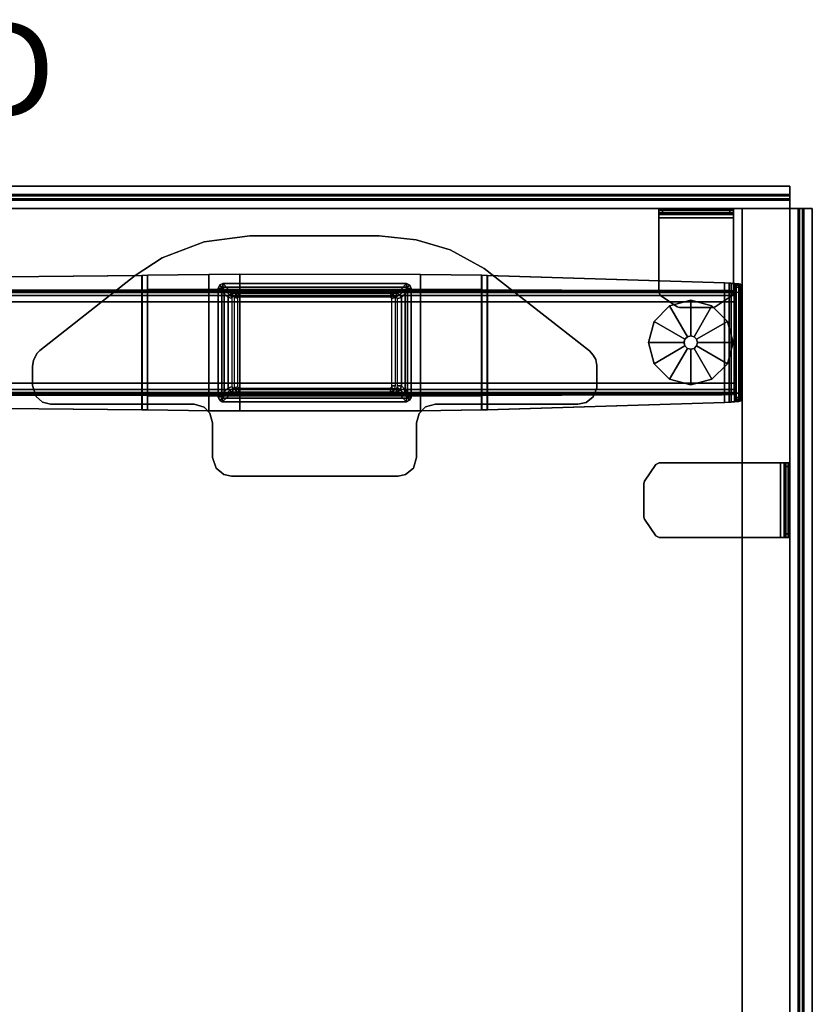
# Model space of a CAD drawing. Units: inches. Extents: x -1 to 148, y -1 to 149.
# Drawn here: x 131 to 148, y 123 to 144 of the extents above; entities that cross this region are included whole.
import ezdxf

# ---------------------------------------------------------------- set-up
doc = ezdxf.new("R2010")
doc.units = ezdxf.units.IN
doc.header["$MEASUREMENT"] = 0
for name, color, linetype in [('PROP-BONUS-FINISH', 7, 'Continuous'), ('PROP-BONUS-PROD_NO', 7, 'Continuous'), ('TABLE', 6, 'Continuous'), ('TABLE-BASELOWER', 6, 'Continuous'), ('TABLE-BASETRIM', 6, 'Continuous'), ('TABLE-BASEUPPER', 6, 'Continuous'), ('TABLE-BRACKET', 6, 'Continuous'), ('TABLE-FOOTLEFT', 6, 'Continuous'), ('TABLE-GLIDELEFT', 6, 'Continuous'), ('TABLE-TOPEDGE', 6, 'Continuous'), ('TABLE-TOPLAM', 6, 'Continuous'), ('TERRITORY', 5, 'Continuous'), ('TERRITORY-BRACKET', 5, 'Continuous'), ('TERRITORY-FABRIC', 5, 'Continuous')]:
    doc.layers.add(name, color=color, linetype=linetype)
doc.styles.get("Standard").update_dxf_attribs({"font": 'arial.ttf'})

# ---------------------------------------------------------------- blocks, each defined once
blk = doc.blocks.new('BBUBBLET')
at = {"layer": 'PROP-BONUS-FINISH'}
blk.add_attdef('FINISH', (3, -5.5), '', height=2, dxfattribs=at)
at = {"layer": 'PROP-BONUS-PROD_NO', "flags": 8}
blk.add_attdef('PROD_NO', (3, -3), '', height=2, dxfattribs=at)
blk = doc.blocks.new('UDV6ACS_3048L04E1_0T')
at = {"layer": 'TABLE'}
blk.add_point((0, 0), dxfattribs=at)
at = {"layer": 'TABLE-BASELOWER'}
for points in [[(1.612, -6.998, 25.562), (1.612, -6.998, 1.651), (1.578, -7.066, 1.651), (1.578, -7.066, 25.562)], [(1.612, -6.998, 25.562), (1.686, -6.969, 25.562), (1.686, -6.969, 1.651), (1.612, -6.998, 1.651)], [(3.981, -6.969, 25.562), (3.981, -6.969, 1.651), (1.686, -6.969, 1.651), (1.686, -6.969, 25.562)], [(3.981, -6.969, 25.562), (4.037, -7.005, 25.562), (4.037, -7.005, 1.651), (3.981, -6.969, 1.651)], [(4.069, -7.065, 25.562), (4.069, -7.065, 1.651), (4.037, -7.005, 1.651), (4.037, -7.005, 25.562)], [(1.577, -10.934, 25.562), (1.578, -7.066, 25.562), (1.578, -7.066, 1.651), (1.577, -10.934, 1.651)], [(4.069, -7.065, 25.562), (4.069, -10.944, 25.562), (4.069, -10.944, 1.651), (4.069, -7.065, 1.651)], [(1.577, -10.934, 25.562), (1.577, -10.934, 1.651), (1.608, -10.997, 1.651), (1.608, -10.997, 25.562)], [(4.036, -10.995, 25.562), (4.036, -10.995, 1.651), (4.069, -10.944, 1.651), (4.069, -10.944, 25.562)], [(1.685, -11.029, 25.562), (1.608, -10.997, 25.562), (1.608, -10.997, 1.651), (1.685, -11.029, 1.651)], [(1.685, -11.029, 25.562), (1.685, -11.029, 1.651), (3.971, -11.03, 1.651), (3.971, -11.03, 25.562)], [(4.036, -10.995, 25.562), (3.971, -11.03, 25.562), (3.971, -11.03, 1.651), (4.036, -10.995, 1.651)]]:
    blk.add_3dface(points, dxfattribs=at)
at = {"layer": 'TABLE-BASETRIM'}
for points in [[(1.578, -7.066, 25.562), (1.656, -7.066, 25.562), (1.612, -6.998, 25.562)], [(1.701, -7.187, 25.68), (1.735, -7.126, 25.68), (1.612, -6.998, 25.562), (1.578, -7.066, 25.562)], [(1.686, -7.047, 25.562), (1.686, -6.969, 25.562), (1.612, -6.998, 25.562), (1.656, -7.066, 25.562)], [(1.788, -7.093, 25.68), (1.686, -6.969, 25.562), (1.612, -6.998, 25.562), (1.735, -7.126, 25.68)], [(1.686, -7.047, 25.562), (3.961, -7.047, 25.562), (3.981, -6.969, 25.562), (1.686, -6.969, 25.562)], [(1.788, -7.093, 25.68), (3.814, -7.093, 25.68), (3.981, -6.969, 25.562), (1.686, -6.969, 25.562)], [(3.896, -7.115, 25.68), (4.037, -7.005, 25.562), (3.981, -6.969, 25.562), (3.814, -7.093, 25.68)], [(3.896, -7.115, 25.68), (3.945, -7.187, 25.68), (4.069, -7.065, 25.562), (4.037, -7.005, 25.562)], [(3.981, -6.969, 25.562), (3.961, -7.047, 25.562), (4.037, -7.005, 25.562)], [(3.99, -7.065, 25.562), (4.069, -7.065, 25.562), (4.037, -7.005, 25.562), (3.961, -7.047, 25.562)], [(1.656, -10.934, 25.562), (1.656, -7.066, 25.562), (1.578, -7.066, 25.562), (1.577, -10.934, 25.562)], [(1.701, -7.187, 25.68), (1.578, -7.066, 25.562), (1.577, -10.934, 25.562), (1.701, -10.816, 25.68)], [(1.782, -7.271, 25.68), (1.816, -7.21, 25.68), (1.735, -7.126, 25.68), (1.701, -7.187, 25.68)], [(1.782, -7.271, 25.68), (1.701, -7.187, 25.68), (1.701, -10.816, 25.68), (1.782, -10.737, 25.68)], [(1.869, -7.176, 25.68), (1.788, -7.093, 25.68), (1.735, -7.126, 25.68), (1.816, -7.21, 25.68)], [(1.869, -7.176, 25.68), (3.733, -7.176, 25.68), (3.814, -7.093, 25.68), (1.788, -7.093, 25.68)], [(3.815, -7.198, 25.68), (3.896, -7.115, 25.68), (3.814, -7.093, 25.68), (3.733, -7.176, 25.68)], [(3.815, -7.198, 25.68), (3.864, -7.271, 25.68), (3.945, -7.187, 25.68), (3.896, -7.115, 25.68)], [(3.864, -10.73, 25.68), (3.945, -10.808, 25.68), (3.945, -7.187, 25.68), (3.864, -7.271, 25.68)], [(3.945, -10.808, 25.68), (4.069, -10.944, 25.562), (4.069, -7.065, 25.562), (3.945, -7.187, 25.68)], [(3.99, -7.065, 25.562), (3.99, -10.933, 25.562), (4.069, -10.944, 25.562), (4.069, -7.065, 25.562)], [(1.815, -10.79, 25.68), (1.782, -10.737, 25.68), (1.701, -10.816, 25.68), (1.734, -10.869, 25.68)], [(3.864, -10.73, 25.68), (3.831, -10.79, 25.68), (3.912, -10.869, 25.68), (3.945, -10.808, 25.68)], [(1.734, -10.869, 25.68), (1.701, -10.816, 25.68), (1.577, -10.934, 25.562), (1.608, -10.997, 25.562)], [(1.656, -10.934, 25.562), (1.577, -10.934, 25.562), (1.608, -10.997, 25.562), (1.685, -10.951, 25.562)], [(1.734, -10.869, 25.68), (1.608, -10.997, 25.562), (1.685, -11.029, 25.562), (1.792, -10.902, 25.68)], [(1.685, -11.029, 25.562), (1.685, -10.951, 25.562), (1.608, -10.997, 25.562)], [(3.858, -10.902, 25.68), (1.792, -10.902, 25.68), (1.685, -11.029, 25.562), (3.971, -11.03, 25.562)], [(1.685, -10.951, 25.562), (1.685, -11.029, 25.562), (3.971, -11.03, 25.562), (3.96, -10.952, 25.562)], [(1.815, -10.79, 25.68), (1.734, -10.869, 25.68), (1.792, -10.902, 25.68), (1.874, -10.823, 25.68)], [(3.777, -10.823, 25.68), (1.874, -10.823, 25.68), (1.792, -10.902, 25.68), (3.858, -10.902, 25.68)], [(3.777, -10.823, 25.68), (3.858, -10.902, 25.68), (3.912, -10.869, 25.68), (3.831, -10.79, 25.68)], [(3.858, -10.902, 25.68), (3.971, -11.03, 25.562), (4.036, -10.995, 25.562), (3.912, -10.869, 25.68)], [(3.945, -10.808, 25.68), (3.912, -10.869, 25.68), (4.036, -10.995, 25.562), (4.069, -10.944, 25.562)], [(3.99, -10.933, 25.562), (3.96, -10.952, 25.562), (3.971, -11.03, 25.562), (4.036, -10.995, 25.562)], [(3.99, -10.933, 25.562), (4.036, -10.995, 25.562), (4.069, -10.944, 25.562), (3.99, -10.933, 25.562)]]:
    blk.add_3dface(points, dxfattribs=at)
at = {"layer": 'TABLE-BASEUPPER'}
for points in [[(1.782, -7.271, 4.244), (1.816, -7.21, 4.244), (1.86, -7.283, 4.244)], [(1.782, -7.271, 27.602), (1.816, -7.21, 27.602), (1.816, -7.21, 4.244), (1.782, -7.271, 4.244)], [(1.869, -7.176, 4.244), (1.892, -7.257, 4.244), (1.86, -7.283, 4.244), (1.816, -7.21, 4.244)], [(1.869, -7.176, 27.602), (1.869, -7.176, 4.244), (1.816, -7.21, 4.244), (1.816, -7.21, 27.602)], [(1.869, -7.176, 4.244), (3.733, -7.176, 4.244), (3.732, -7.256, 4.244), (1.892, -7.257, 4.244)], [(1.869, -7.176, 27.602), (3.733, -7.176, 27.602), (3.733, -7.176, 4.244), (1.869, -7.176, 4.244)], [(3.815, -7.198, 4.244), (3.767, -7.262, 4.244), (3.732, -7.256, 4.244), (3.733, -7.176, 4.244)], [(3.815, -7.198, 27.602), (3.815, -7.198, 4.244), (3.733, -7.176, 4.244), (3.733, -7.176, 27.602)], [(3.815, -7.198, 4.244), (3.864, -7.271, 4.244), (3.787, -7.287, 4.244), (3.767, -7.262, 4.244)], [(3.815, -7.198, 27.602), (3.864, -7.271, 27.602), (3.864, -7.271, 4.244), (3.815, -7.198, 4.244)], [(1.782, -7.271, 4.244), (1.86, -7.283, 4.244), (1.861, -10.714, 4.244), (1.782, -10.737, 4.244)], [(1.782, -7.271, 27.602), (1.782, -7.271, 4.244), (1.782, -10.737, 4.244), (1.782, -10.737, 27.602)], [(3.864, -10.73, 4.244), (3.786, -10.716, 4.244), (3.787, -7.287, 4.244), (3.864, -7.271, 4.244)], [(3.864, -10.73, 27.602), (3.864, -10.73, 4.244), (3.864, -7.271, 4.244), (3.864, -7.271, 27.602)], [(1.815, -10.79, 4.244), (1.782, -10.737, 4.244), (1.861, -10.714, 4.244), (1.868, -10.735, 4.244)], [(1.815, -10.79, 27.602), (1.782, -10.737, 27.602), (1.782, -10.737, 4.244), (1.815, -10.79, 4.244)], [(1.815, -10.79, 4.244), (1.868, -10.735, 4.244), (1.889, -10.746, 4.244), (1.874, -10.823, 4.244)], [(1.874, -10.823, 4.244), (1.889, -10.746, 4.244), (3.755, -10.745, 4.244), (3.777, -10.823, 4.244)], [(3.777, -10.823, 4.244), (3.755, -10.745, 4.244), (3.786, -10.716, 4.244), (3.831, -10.79, 4.244)], [(3.864, -10.73, 4.244), (3.831, -10.79, 4.244), (3.786, -10.716, 4.244)], [(3.864, -10.73, 27.602), (3.831, -10.79, 27.602), (3.831, -10.79, 4.244), (3.864, -10.73, 4.244)], [(1.815, -10.79, 27.602), (1.815, -10.79, 4.244), (1.874, -10.823, 4.244), (1.874, -10.823, 27.602)], [(3.777, -10.823, 27.602), (1.874, -10.823, 27.602), (1.874, -10.823, 4.244), (3.777, -10.823, 4.244)], [(3.777, -10.823, 27.602), (3.777, -10.823, 4.244), (3.831, -10.79, 4.244), (3.831, -10.79, 27.602)]]:
    blk.add_3dface(points, dxfattribs=at)
at = {"layer": 'TABLE-BRACKET'}
for points in [[(3.083, -3.137, 27.824), (3.174, -3.082, 27.824), (3.174, -3.082, 27.6), (3.083, -3.137, 27.6)], [(3.174, -3.082, 27.824), (3.302, -3.063, 27.824), (3.302, -3.063, 27.6), (3.174, -3.082, 27.6)], [(3.775, -3.063, 27.6), (3.302, -3.063, 27.6), (3.302, -3.063, 27.824), (3.775, -3.063, 27.824)], [(3.96, -3.141, 27.6), (3.775, -3.063, 27.6), (3.775, -3.063, 27.824), (3.96, -3.141, 27.824)], [(1.263, -5.433, 27.6), (1.263, -5.433, 27.824), (2.997, -3.219, 27.824), (2.997, -3.219, 27.6)], [(2.997, -3.219, 27.824), (3.083, -3.137, 27.824), (3.083, -3.137, 27.6), (2.997, -3.219, 27.6)], [(4.084, -3.287, 27.6), (3.96, -3.141, 27.6), (3.96, -3.141, 27.824), (4.084, -3.287, 27.824)], [(4.117, -3.463, 27.6), (4.084, -3.287, 27.6), (4.084, -3.287, 27.824), (4.117, -3.463, 27.824)], [(4.117, -6.461, 27.6), (4.117, -3.463, 27.6), (4.117, -3.463, 27.824), (4.117, -6.461, 27.824)], [(0.872, -6.148, 27.6), (0.872, -6.148, 27.824), (1.263, -5.433, 27.824), (1.263, -5.433, 27.6)], [(0.655, -6.862, 27.6), (0.655, -6.862, 27.824), (0.872, -6.148, 27.824), (0.872, -6.148, 27.6)], [(4.117, -6.461, 27.6), (4.117, -6.461, 27.824), (4.176, -6.668, 27.824), (4.176, -6.668, 27.6)], [(4.176, -6.668, 27.6), (4.176, -6.668, 27.824), (4.313, -6.799, 27.824), (4.313, -6.799, 27.6)], [(4.313, -6.799, 27.6), (4.313, -6.799, 27.824), (4.51, -6.856, 27.824), (4.51, -6.856, 27.6)], [(0.573, -7.64, 27.6), (0.573, -7.64, 27.824), (0.655, -6.862, 27.824), (0.655, -6.862, 27.6)], [(5.24, -6.856, 27.6), (4.51, -6.856, 27.6), (4.51, -6.856, 27.824), (5.24, -6.856, 27.824)], [(5.24, -6.856, 27.6), (5.24, -6.856, 27.824), (5.464, -6.924, 27.824), (5.464, -6.924, 27.6)], [(5.464, -6.924, 27.6), (5.464, -6.924, 27.824), (5.601, -7.091, 27.824), (5.601, -7.091, 27.6)], [(5.601, -7.091, 27.6), (5.601, -7.091, 27.824), (5.635, -7.246, 27.824), (5.635, -7.246, 27.6)], [(5.635, -10.749, 27.6), (5.635, -7.246, 27.6), (5.635, -7.246, 27.824), (5.635, -10.749, 27.824)], [(1.86, -7.408, 27.602), (1.816, -7.335, 27.602), (1.782, -7.396, 27.602), (1.86, -7.408, 27.602)], [(1.861, -10.589, 27.602), (1.86, -7.408, 27.602), (1.782, -7.396, 27.602), (1.782, -10.612, 27.602)], [(1.86, -7.408, 27.602), (1.892, -7.382, 27.602), (1.869, -7.301, 27.602), (1.816, -7.335, 27.602)], [(3.732, -7.381, 27.602), (3.733, -7.301, 27.602), (1.869, -7.301, 27.602), (1.892, -7.382, 27.602)], [(3.732, -7.381, 27.602), (3.767, -7.387, 27.602), (3.815, -7.323, 27.602), (3.733, -7.301, 27.602)], [(3.787, -7.412, 27.602), (3.864, -7.396, 27.602), (3.815, -7.323, 27.602), (3.767, -7.387, 27.602)], [(3.787, -7.412, 27.602), (3.786, -10.591, 27.602), (3.864, -10.605, 27.602), (3.864, -7.396, 27.602)], [(0.573, -10.364, 27.6), (0.573, -10.364, 27.824), (0.573, -7.64, 27.824), (0.573, -7.64, 27.6)], [(0.697, -11.328, 27.6), (0.697, -11.328, 27.824), (0.573, -10.364, 27.824), (0.573, -10.364, 27.6)], [(1.861, -10.589, 27.602), (1.782, -10.612, 27.602), (1.815, -10.665, 27.602), (1.868, -10.61, 27.602)], [(1.889, -10.621, 27.602), (1.868, -10.61, 27.602), (1.815, -10.665, 27.602), (1.874, -10.698, 27.602)], [(3.755, -10.62, 27.602), (1.889, -10.621, 27.602), (1.874, -10.698, 27.602), (3.777, -10.698, 27.602)], [(3.786, -10.591, 27.602), (3.755, -10.62, 27.602), (3.777, -10.698, 27.602), (3.831, -10.665, 27.602)], [(3.786, -10.591, 27.602), (3.831, -10.665, 27.602), (3.864, -10.605, 27.602), (3.786, -10.591, 27.602)], [(5.602, -10.909, 27.6), (5.635, -10.749, 27.6), (5.635, -10.749, 27.824), (5.602, -10.909, 27.824)], [(5.464, -11.075, 27.6), (5.602, -10.909, 27.6), (5.602, -10.909, 27.824), (5.464, -11.075, 27.824)], [(4.51, -11.148, 27.6), (4.51, -11.148, 27.824), (4.304, -11.206, 27.824), (4.304, -11.206, 27.6)], [(5.24, -11.148, 27.824), (5.24, -11.148, 27.6), (4.51, -11.148, 27.6), (4.51, -11.148, 27.824)], [(5.24, -11.148, 27.6), (5.464, -11.075, 27.6), (5.464, -11.075, 27.824), (5.24, -11.148, 27.824)], [(1.035, -12.208, 27.6), (1.035, -12.208, 27.824), (0.697, -11.328, 27.824), (0.697, -11.328, 27.6)], [(4.18, -11.328, 27.6), (4.18, -11.328, 27.824), (4.117, -11.539, 27.824), (4.117, -11.539, 27.6)], [(4.304, -11.206, 27.6), (4.304, -11.206, 27.824), (4.18, -11.328, 27.824), (4.18, -11.328, 27.6)], [(4.117, -14.562, 27.6), (4.117, -11.539, 27.6), (4.117, -11.539, 27.824), (4.117, -14.562, 27.824)], [(1.412, -12.777, 27.6), (1.412, -12.777, 27.824), (1.035, -12.208, 27.824), (1.035, -12.208, 27.6)], [(2.991, -14.783, 27.6), (2.991, -14.783, 27.824), (1.412, -12.777, 27.824), (1.412, -12.777, 27.6)], [(4.117, -14.562, 27.6), (4.117, -14.562, 27.824), (4.074, -14.726, 27.824), (4.074, -14.726, 27.6)], [(2.991, -14.783, 27.6), (3.045, -14.839, 27.6), (3.045, -14.839, 27.824), (2.991, -14.783, 27.824)], [(3.045, -14.839, 27.6), (3.189, -14.92, 27.6), (3.189, -14.92, 27.824), (3.045, -14.839, 27.824)], [(3.189, -14.92, 27.6), (3.326, -14.94, 27.6), (3.326, -14.94, 27.824), (3.189, -14.92, 27.824)], [(3.955, -14.863, 27.6), (3.955, -14.863, 27.824), (3.724, -14.94, 27.824), (3.724, -14.94, 27.6)], [(4.074, -14.726, 27.6), (4.074, -14.726, 27.824), (3.955, -14.863, 27.824), (3.955, -14.863, 27.6)], [(3.326, -14.94, 27.6), (3.724, -14.94, 27.6), (3.724, -14.94, 27.824), (3.326, -14.94, 27.824)]]:
    blk.add_3dface(points, dxfattribs=at)
for points, invisible_edges in [([(4.084, -3.287, 27.824), (3.96, -3.141, 27.824), (3.174, -3.082, 27.824), (3.083, -3.137, 27.824)], 10), ([(4.084, -3.287, 27.6), (3.083, -3.137, 27.6), (3.174, -3.082, 27.6), (3.96, -3.141, 27.6)], 5), ([(3.96, -3.141, 27.824), (3.775, -3.063, 27.824), (3.302, -3.063, 27.824), (3.174, -3.082, 27.824)], 8), ([(3.96, -3.141, 27.6), (3.174, -3.082, 27.6), (3.302, -3.063, 27.6), (3.775, -3.063, 27.6)], 1), ([(4.117, -6.461, 27.6), (1.263, -5.433, 27.6), (2.997, -3.219, 27.6), (4.117, -3.463, 27.6)], 5), ([(4.117, -3.463, 27.824), (2.997, -3.219, 27.824), (1.263, -5.433, 27.824), (4.117, -6.461, 27.824)], 5), ([(4.117, -3.463, 27.824), (4.084, -3.287, 27.824), (3.083, -3.137, 27.824), (2.997, -3.219, 27.824)], 10), ([(4.117, -3.463, 27.6), (2.997, -3.219, 27.6), (3.083, -3.137, 27.6), (4.084, -3.287, 27.6)], 5), ([(4.176, -6.668, 27.824), (4.117, -6.461, 27.824), (1.263, -5.433, 27.824), (0.872, -6.148, 27.824)], 10), ([(1.263, -5.433, 27.6), (4.117, -6.461, 27.6), (4.176, -6.668, 27.6), (0.872, -6.148, 27.6)], 5), ([(4.313, -6.799, 27.824), (4.176, -6.668, 27.824), (0.872, -6.148, 27.824), (0.655, -6.862, 27.824)], 10), ([(0.872, -6.148, 27.6), (4.176, -6.668, 27.6), (4.313, -6.799, 27.6), (0.655, -6.862, 27.6)], 5), ([(4.51, -6.856, 27.824), (4.313, -6.799, 27.824), (0.655, -6.862, 27.824), (0.573, -7.64, 27.824)], 10), ([(0.655, -6.862, 27.6), (4.313, -6.799, 27.6), (4.51, -6.856, 27.6), (0.573, -7.64, 27.6)], 5), ([(4.51, -11.148, 27.6), (0.573, -10.364, 27.6), (0.573, -7.64, 27.6), (4.51, -6.856, 27.6)], 13), ([(0.573, -7.64, 27.824), (0.573, -10.364, 27.824), (4.51, -11.148, 27.824), (4.51, -6.856, 27.824)], 14), ([(5.24, -11.148, 27.6), (4.51, -11.148, 27.6), (4.51, -6.856, 27.6), (5.24, -6.856, 27.6)], 10), ([(4.51, -6.856, 27.824), (4.51, -11.148, 27.824), (5.24, -11.148, 27.824), (5.24, -6.856, 27.824)], 5), ([(5.24, -11.148, 27.6), (5.24, -6.856, 27.6), (5.464, -6.924, 27.6), (5.464, -11.075, 27.6)], 5), ([(5.24, -6.856, 27.824), (5.24, -11.148, 27.824), (5.464, -11.075, 27.824), (5.464, -6.924, 27.824)], 5), ([(5.464, -11.075, 27.6), (5.464, -6.924, 27.6), (5.601, -7.091, 27.6), (5.602, -10.909, 27.6)], 5), ([(5.464, -6.924, 27.824), (5.464, -11.075, 27.824), (5.602, -10.909, 27.824), (5.601, -7.091, 27.824)], 5), ([(5.602, -10.909, 27.6), (5.601, -7.091, 27.6), (5.635, -7.246, 27.6), (5.635, -10.749, 27.6)], 1), ([(5.601, -7.091, 27.824), (5.602, -10.909, 27.824), (5.635, -10.749, 27.824), (5.635, -7.246, 27.824)], 1), ([(0.573, -10.364, 27.6), (4.51, -11.148, 27.6), (4.304, -11.206, 27.6), (0.697, -11.328, 27.6)], 5), ([(0.573, -10.364, 27.824), (0.697, -11.328, 27.824), (4.304, -11.206, 27.824), (4.51, -11.148, 27.824)], 10), ([(0.697, -11.328, 27.6), (4.304, -11.206, 27.6), (4.18, -11.328, 27.6), (1.035, -12.208, 27.6)], 5), ([(0.697, -11.328, 27.824), (1.035, -12.208, 27.824), (4.18, -11.328, 27.824), (4.304, -11.206, 27.824)], 10), ([(1.035, -12.208, 27.6), (4.18, -11.328, 27.6), (4.117, -11.539, 27.6), (1.412, -12.777, 27.6)], 5), ([(1.035, -12.208, 27.824), (1.412, -12.777, 27.824), (4.117, -11.539, 27.824), (4.18, -11.328, 27.824)], 10), ([(4.117, -14.562, 27.6), (2.991, -14.783, 27.6), (1.412, -12.777, 27.6), (4.117, -11.539, 27.6)], 5), ([(1.412, -12.777, 27.824), (2.991, -14.783, 27.824), (4.117, -14.562, 27.824), (4.117, -11.539, 27.824)], 10), ([(4.117, -14.562, 27.6), (4.074, -14.726, 27.6), (3.045, -14.839, 27.6), (2.991, -14.783, 27.6)], 10), ([(2.991, -14.783, 27.824), (3.045, -14.839, 27.824), (4.074, -14.726, 27.824), (4.117, -14.562, 27.824)], 10), ([(4.074, -14.726, 27.6), (3.955, -14.863, 27.6), (3.189, -14.92, 27.6), (3.045, -14.839, 27.6)], 10), ([(3.045, -14.839, 27.824), (3.189, -14.92, 27.824), (3.955, -14.863, 27.824), (4.074, -14.726, 27.824)], 10), ([(3.955, -14.863, 27.6), (3.724, -14.94, 27.6), (3.326, -14.94, 27.6), (3.189, -14.92, 27.6)], 8), ([(3.189, -14.92, 27.824), (3.326, -14.94, 27.824), (3.724, -14.94, 27.824), (3.955, -14.863, 27.824)], 8)]:
    blk.add_3dface(points, dxfattribs=dict(at, invisible_edges=invisible_edges))
at = {"layer": 'TABLE-FOOTLEFT'}
for points in [[(1.568, -0.232, 1.249), (4.074, -0.232, 1.249), (4.061, -0.075, 1.103), (1.582, -0.075, 1.103)], [(1.582, -0.164, 1.053), (1.568, -0.276, 1.157), (1.568, -0.232, 1.249), (1.582, -0.075, 1.103)], [(1.582, -0.164, 1.053), (4.061, -0.164, 1.053), (4.074, -0.276, 1.157), (1.568, -0.276, 1.157)], [(1.593, -0.028, 0.926), (1.582, -0.075, 1.103), (4.061, -0.075, 1.103), (4.049, -0.028, 0.926)], [(1.582, -0.164, 1.053), (1.582, -0.075, 1.103), (1.593, -0.028, 0.926), (1.595, -0.132, 0.904)], [(1.582, -0.164, 1.053), (1.595, -0.132, 0.904), (4.047, -0.132, 0.904), (4.061, -0.164, 1.053)], [(1.593, -0.028, 0.926), (4.049, -0.028, 0.926), (4.023, -0.058, 0.57), (1.619, -0.058, 0.57)], [(1.619, -0.16, 0.579), (1.595, -0.132, 0.904), (1.593, -0.028, 0.926), (1.619, -0.058, 0.57)], [(1.619, -0.16, 0.579), (4.023, -0.16, 0.579), (4.047, -0.132, 0.904), (1.595, -0.132, 0.904)], [(1.663, -0.066, 0.48), (1.619, -0.058, 0.57), (4.023, -0.058, 0.57), (3.979, -0.066, 0.48)], [(1.619, -0.16, 0.579), (1.619, -0.058, 0.57), (1.663, -0.066, 0.48), (1.663, -0.168, 0.489)], [(1.619, -0.16, 0.579), (1.663, -0.168, 0.489), (3.979, -0.168, 0.489), (4.023, -0.16, 0.579)], [(1.663, -0.066, 0.48), (3.979, -0.066, 0.48), (3.885, -0.069, 0.443), (1.757, -0.069, 0.443)], [(1.663, -0.066, 0.48), (1.663, -0.168, 0.489), (1.757, -0.171, 0.452), (1.757, -0.069, 0.443)], [(1.757, -0.171, 0.452), (3.885, -0.171, 0.452), (3.979, -0.168, 0.489), (1.663, -0.168, 0.489)], [(1.739, -0.153, 0.988), (1.739, -28.786, 0.988), (1.731, -28.729, 1.083), (1.731, -0.21, 1.083)], [(1.739, -0.153, 0.988), (1.751, -0.136, 0.858), (1.751, -28.803, 0.858), (1.739, -28.786, 0.988)], [(1.767, -0.152, 0.671), (1.767, -28.787, 0.671), (1.751, -28.803, 0.858), (1.751, -0.136, 0.858)], [(1.757, -0.171, 0.452), (1.757, -0.069, 0.443), (3.885, -0.069, 0.443), (3.885, -0.171, 0.452)], [(1.767, -0.152, 0.671), (1.83, -0.163, 0.542), (1.83, -28.775, 0.542), (1.767, -28.787, 0.671)], [(1.963, -0.168, 0.491), (1.963, -28.771, 0.491), (1.83, -28.775, 0.542), (1.83, -0.163, 0.542)], [(1.963, -0.168, 0.491), (3.679, -0.168, 0.491), (3.679, -28.771, 0.491), (1.963, -28.771, 0.491)], [(3.812, -0.163, 0.542), (3.812, -28.775, 0.542), (3.679, -28.771, 0.491), (3.679, -0.168, 0.491)], [(3.812, -0.163, 0.542), (3.875, -0.152, 0.671), (3.875, -28.787, 0.671), (3.812, -28.775, 0.542)], [(3.892, -0.136, 0.858), (3.892, -28.803, 0.858), (3.875, -28.787, 0.671), (3.875, -0.152, 0.671)], [(3.885, -0.171, 0.452), (3.885, -0.069, 0.443), (3.979, -0.066, 0.48), (3.979, -0.168, 0.489)], [(3.892, -0.136, 0.858), (3.903, -0.153, 0.988), (3.903, -28.786, 0.988), (3.892, -28.803, 0.858)], [(3.911, -0.21, 1.083), (3.911, -28.729, 1.083), (3.903, -28.786, 0.988), (3.903, -0.153, 0.988)], [(4.023, -0.16, 0.579), (3.979, -0.168, 0.489), (3.979, -0.066, 0.48), (4.023, -0.058, 0.57)], [(4.023, -0.16, 0.579), (4.023, -0.058, 0.57), (4.049, -0.028, 0.926), (4.047, -0.132, 0.904)], [(4.061, -0.164, 1.053), (4.047, -0.132, 0.904), (4.049, -0.028, 0.926), (4.061, -0.075, 1.103)], [(4.061, -0.164, 1.053), (4.061, -0.075, 1.103), (4.074, -0.232, 1.249), (4.074, -0.276, 1.157)], [(1.406, -5.365, 1.626), (4.237, -5.365, 1.626), (4.08, -0.375, 1.284), (1.562, -0.375, 1.284)], [(1.562, -0.378, 1.182), (1.406, -5.369, 1.524), (1.406, -5.365, 1.626), (1.562, -0.375, 1.284)], [(1.562, -0.378, 1.182), (4.08, -0.378, 1.182), (4.237, -5.369, 1.524), (1.406, -5.369, 1.524)], [(1.568, -0.232, 1.249), (1.562, -0.375, 1.284), (4.08, -0.375, 1.284), (4.074, -0.232, 1.249)], [(1.562, -0.378, 1.182), (1.562, -0.375, 1.284), (1.568, -0.232, 1.249), (1.568, -0.276, 1.157)], [(1.562, -0.378, 1.182), (1.568, -0.276, 1.157), (4.074, -0.276, 1.157), (4.08, -0.378, 1.182)], [(1.725, -0.297, 1.151), (1.725, -28.642, 1.151), (1.722, -28.515, 1.183), (1.722, -0.424, 1.183)], [(1.725, -0.297, 1.151), (1.731, -0.21, 1.083), (1.731, -28.729, 1.083), (1.725, -28.642, 1.151)], [(3.917, -28.642, 1.151), (3.917, -0.297, 1.151), (3.911, -0.21, 1.083), (3.911, -28.729, 1.083)], [(3.92, -0.424, 1.183), (3.92, -28.515, 1.183), (3.917, -28.642, 1.151), (3.917, -0.297, 1.151)], [(4.08, -0.378, 1.182), (4.074, -0.276, 1.157), (4.074, -0.232, 1.249), (4.08, -0.375, 1.284)], [(4.08, -0.378, 1.182), (4.08, -0.375, 1.284), (4.237, -5.365, 1.626), (4.237, -5.369, 1.524)], [(1.722, -28.515, 1.183), (1.701, -12.516, 1.527), (1.701, -5.486, 1.527), (1.722, -0.424, 1.183)], [(3.942, -12.516, 1.527), (3.92, -28.515, 1.183), (3.92, -0.424, 1.183), (3.942, -5.486, 1.527)], [(1.406, -5.365, 1.626), (1.403, -5.483, 1.63), (4.239, -5.483, 1.63), (4.237, -5.365, 1.626)], [(1.403, -5.486, 1.527), (1.403, -5.483, 1.63), (1.406, -5.365, 1.626), (1.406, -5.369, 1.524)], [(1.403, -5.486, 1.527), (1.406, -5.369, 1.524), (4.237, -5.369, 1.524), (4.239, -5.486, 1.527)], [(4.239, -5.486, 1.527), (4.237, -5.369, 1.524), (4.237, -5.365, 1.626), (4.239, -5.483, 1.63)], [(1.386, -6.776, 1.651), (4.256, -6.776, 1.651), (4.239, -5.483, 1.63), (1.403, -5.483, 1.63)], [(1.403, -5.486, 1.527), (1.386, -6.776, 1.549), (1.386, -6.776, 1.651), (1.403, -5.483, 1.63)], [(1.403, -5.486, 1.527), (4.239, -5.486, 1.527), (4.256, -6.776, 1.549), (1.386, -6.776, 1.549)], [(1.699, -11.225, 1.549), (1.699, -6.776, 1.549), (1.701, -5.486, 1.527), (1.701, -12.516, 1.527)], [(3.942, -12.516, 1.527), (3.942, -5.486, 1.527), (3.944, -6.776, 1.549), (3.944, -11.225, 1.549)], [(4.239, -5.486, 1.527), (4.239, -5.483, 1.63), (4.256, -6.776, 1.651), (4.256, -6.776, 1.549)], [(1.386, -6.776, 1.651), (1.384, -10.574, 1.651), (4.258, -10.574, 1.651), (4.256, -6.776, 1.651)], [(1.384, -10.574, 1.549), (1.386, -6.776, 1.549), (4.256, -6.776, 1.549), (4.258, -10.574, 1.549)], [(1.384, -10.574, 1.549), (1.384, -10.574, 1.651), (1.386, -6.776, 1.651), (1.386, -6.776, 1.549)], [(4.256, -11.225, 1.549), (4.256, -6.776, 1.549), (4.256, -6.776, 1.651), (4.256, -11.225, 1.651)], [(1.612, -6.998, 1.651), (1.656, -7.066, 1.651), (1.578, -7.066, 1.651), (1.612, -6.998, 1.651)], [(1.612, -6.998, 1.651), (1.686, -6.969, 1.651), (1.686, -7.047, 1.651), (1.656, -7.066, 1.651)], [(3.981, -6.969, 1.651), (3.961, -7.047, 1.651), (1.686, -7.047, 1.651), (1.686, -6.969, 1.651)], [(4.037, -7.005, 1.651), (3.961, -7.047, 1.651), (3.981, -6.969, 1.651), (4.037, -7.005, 1.651)], [(4.037, -7.005, 1.651), (4.069, -7.065, 1.651), (3.99, -7.065, 1.651), (3.961, -7.047, 1.651)], [(1.578, -7.066, 1.651), (1.656, -7.066, 1.651), (1.656, -10.934, 1.651), (1.577, -10.934, 1.651)], [(4.069, -10.944, 1.651), (3.99, -10.933, 1.651), (3.99, -7.065, 1.651), (4.069, -7.065, 1.651)], [(1.386, -11.225, 1.651), (4.256, -11.225, 1.651), (4.258, -10.574, 1.651), (1.384, -10.574, 1.651)], [(1.384, -10.574, 1.549), (4.258, -10.574, 1.549), (4.256, -11.225, 1.549), (1.386, -11.225, 1.549)], [(1.384, -10.574, 1.549), (1.386, -11.225, 1.549), (1.386, -11.225, 1.651), (1.384, -10.574, 1.651)], [(1.608, -10.997, 1.651), (1.577, -10.934, 1.651), (1.656, -10.934, 1.651), (1.685, -10.951, 1.651)], [(1.608, -10.997, 1.651), (1.685, -10.951, 1.651), (1.685, -11.029, 1.651), (1.608, -10.997, 1.651)], [(3.971, -11.03, 1.651), (1.685, -11.029, 1.651), (1.685, -10.951, 1.651), (3.96, -10.952, 1.651)], [(3.971, -11.03, 1.651), (3.96, -10.952, 1.651), (3.99, -10.933, 1.651), (4.036, -10.995, 1.651)], [(4.069, -10.944, 1.651), (4.036, -10.995, 1.651), (3.99, -10.933, 1.651)], [(1.386, -11.225, 1.651), (1.403, -12.519, 1.63), (4.239, -12.519, 1.63), (4.256, -11.225, 1.651)], [(1.403, -12.516, 1.527), (1.386, -11.225, 1.549), (4.256, -11.225, 1.549), (4.239, -12.516, 1.527)], [(1.403, -12.516, 1.527), (1.403, -12.519, 1.63), (1.386, -11.225, 1.651), (1.386, -11.225, 1.549)], [(4.256, -11.225, 1.549), (4.256, -11.225, 1.651), (4.239, -12.519, 1.63), (4.239, -12.516, 1.527)], [(1.403, -12.516, 1.527), (4.239, -12.516, 1.527), (4.237, -12.633, 1.524), (1.406, -12.633, 1.524)], [(1.403, -12.516, 1.527), (1.406, -12.633, 1.524), (1.406, -12.636, 1.626), (1.403, -12.519, 1.63)], [(1.406, -12.636, 1.626), (4.237, -12.636, 1.626), (4.239, -12.519, 1.63), (1.403, -12.519, 1.63)], [(1.562, -28.56, 1.182), (1.406, -12.633, 1.524), (4.237, -12.633, 1.524), (4.08, -28.56, 1.182)], [(1.562, -28.56, 1.182), (1.562, -28.564, 1.284), (1.406, -12.636, 1.626), (1.406, -12.633, 1.524)], [(1.406, -12.636, 1.626), (1.562, -28.564, 1.284), (4.08, -28.564, 1.284), (4.237, -12.636, 1.626)], [(4.237, -12.633, 1.524), (4.237, -12.636, 1.626), (4.08, -28.564, 1.284), (4.08, -28.56, 1.182)], [(4.237, -12.633, 1.524), (4.239, -12.516, 1.527), (4.239, -12.519, 1.63), (4.237, -12.636, 1.626)]]:
    blk.add_3dface(points, dxfattribs=at)
at = {"layer": 'TABLE-GLIDELEFT'}
for points, invisible_edges in [([(2.821, -0.193, 0), (3.267, -0.313, 0), (2.049, -1.531, 0), (1.929, -1.085, 0)], 10), ([(2.821, -0.193, 0), (1.929, -1.085, 0), (2.049, -0.639, 0), (2.375, -0.313, 0)], 1), ([(3.594, -0.639, 0), (2.375, -1.858, 0), (2.049, -1.531, 0), (3.267, -0.313, 0)], 5), ([(3.594, -0.639, 0), (3.713, -1.085, 0), (2.821, -1.977, 0), (2.375, -1.858, 0)], 10), ([(3.594, -1.531, 0), (3.267, -1.858, 0), (2.821, -1.977, 0), (3.713, -1.085, 0)], 4)]:
    blk.add_3dface(points, dxfattribs=dict(at, invisible_edges=invisible_edges))
for points in [[(2.375, -0.313, 0.232), (2.821, -0.194, 0.232), (2.821, -0.193, 0), (2.375, -0.313, 0)], [(2.75, -0.962, 0.382), (2.821, -0.943, 0.382), (2.821, -0.194, 0.232), (2.375, -0.313, 0.232)], [(2.821, -0.194, 0.232), (3.267, -0.313, 0.232), (3.267, -0.313, 0), (2.821, -0.193, 0)], [(2.821, -0.943, 0.382), (2.892, -0.962, 0.382), (3.267, -0.313, 0.232), (2.821, -0.194, 0.232)], [(2.049, -0.639, 0.232), (2.375, -0.313, 0.232), (2.375, -0.313, 0), (2.049, -0.639, 0)], [(2.698, -1.014, 0.382), (2.75, -0.962, 0.382), (2.375, -0.313, 0.232), (2.049, -0.639, 0.232)], [(2.892, -0.962, 0.382), (2.944, -1.014, 0.382), (3.593, -0.639, 0.232), (3.267, -0.313, 0.232)], [(3.267, -0.313, 0.232), (3.593, -0.639, 0.232), (3.594, -0.639, 0), (3.267, -0.313, 0)], [(1.93, -1.085, 0.232), (2.049, -0.639, 0.232), (2.049, -0.639, 0), (1.929, -1.085, 0)], [(2.679, -1.085, 0.382), (2.698, -1.014, 0.382), (2.049, -0.639, 0.232), (1.93, -1.085, 0.232)], [(2.944, -1.014, 0.382), (2.963, -1.085, 0.382), (3.713, -1.085, 0.232), (3.593, -0.639, 0.232)], [(3.593, -0.639, 0.232), (3.713, -1.085, 0.232), (3.713, -1.085, 0), (3.594, -0.639, 0)], [(2.679, -1.085, 0.814), (2.698, -1.014, 0.814), (2.698, -1.014, 0.382), (2.679, -1.085, 0.382)], [(2.698, -1.014, 0.814), (2.75, -0.962, 0.814), (2.75, -0.962, 0.382), (2.698, -1.014, 0.382)], [(2.75, -0.962, 0.814), (2.821, -0.943, 0.814), (2.821, -0.943, 0.382), (2.75, -0.962, 0.382)], [(2.821, -0.943, 0.814), (2.893, -0.962, 0.814), (2.892, -0.962, 0.382), (2.821, -0.943, 0.382)], [(2.893, -0.962, 0.814), (2.945, -1.014, 0.814), (2.944, -1.014, 0.382), (2.892, -0.962, 0.382)], [(2.945, -1.014, 0.814), (2.964, -1.085, 0.814), (2.963, -1.085, 0.382), (2.944, -1.014, 0.382)], [(2.049, -1.531, 0.232), (1.93, -1.085, 0.232), (1.929, -1.085, 0), (2.049, -1.531, 0)], [(2.698, -1.156, 0.382), (2.679, -1.085, 0.382), (1.93, -1.085, 0.232), (2.049, -1.531, 0.232)], [(2.75, -1.208, 0.382), (2.698, -1.156, 0.382), (2.049, -1.531, 0.232), (2.375, -1.857, 0.232)], [(2.821, -1.227, 0.382), (2.75, -1.208, 0.382), (2.375, -1.857, 0.232), (2.821, -1.977, 0.232)], [(2.698, -1.157, 0.814), (2.679, -1.085, 0.814), (2.679, -1.085, 0.382), (2.698, -1.156, 0.382)], [(2.75, -1.209, 0.814), (2.698, -1.157, 0.814), (2.698, -1.156, 0.382), (2.75, -1.208, 0.382)], [(2.821, -1.228, 0.814), (2.75, -1.209, 0.814), (2.75, -1.208, 0.382), (2.821, -1.227, 0.382)], [(2.892, -1.208, 0.382), (2.821, -1.227, 0.382), (2.821, -1.977, 0.232), (3.267, -1.857, 0.232)], [(2.893, -1.209, 0.814), (2.821, -1.228, 0.814), (2.821, -1.227, 0.382), (2.892, -1.208, 0.382)], [(2.944, -1.156, 0.382), (2.892, -1.208, 0.382), (3.267, -1.857, 0.232), (3.593, -1.531, 0.232)], [(2.945, -1.157, 0.814), (2.893, -1.209, 0.814), (2.892, -1.208, 0.382), (2.944, -1.156, 0.382)], [(2.963, -1.085, 0.382), (2.944, -1.156, 0.382), (3.593, -1.531, 0.232), (3.713, -1.085, 0.232)], [(2.964, -1.085, 0.814), (2.945, -1.157, 0.814), (2.944, -1.156, 0.382), (2.963, -1.085, 0.382)], [(3.713, -1.085, 0.232), (3.593, -1.531, 0.232), (3.594, -1.531, 0), (3.713, -1.085, 0)], [(2.375, -1.857, 0.232), (2.049, -1.531, 0.232), (2.049, -1.531, 0), (2.375, -1.858, 0)], [(3.593, -1.531, 0.232), (3.267, -1.857, 0.232), (3.267, -1.858, 0), (3.594, -1.531, 0)], [(2.821, -1.977, 0.232), (2.375, -1.857, 0.232), (2.375, -1.858, 0), (2.821, -1.977, 0)], [(3.267, -1.857, 0.232), (2.821, -1.977, 0.232), (2.821, -1.977, 0), (3.267, -1.858, 0)]]:
    blk.add_3dface(points, dxfattribs=at)
at = {"layer": 'TABLE-TOPEDGE', "invisible_edges": 2}
blk.add_3dface([(0, 0, 27.824), (0, -28.88, 27.824), (0, -28.88, 29), (0, 0, 29)], dxfattribs=at)
at = {"layer": 'TABLE-TOPEDGE'}
blk.add_3dface([(0, 0, 27.824), (0, 0, 29), (45.88, 0, 29), (45.88, 0, 27.824)], dxfattribs=at)
at = {"layer": 'TABLE-TOPLAM'}
for points in [[(45.88, 0, 29), (0, 0, 29), (0, -28.88, 29), (45.88, -28.88, 29)], [(0, -28.88, 27.824), (0, 0, 27.824), (45.88, 0, 27.824), (45.88, -28.88, 27.824)]]:
    blk.add_3dface(points, dxfattribs=at)
blk = doc.blocks.new('5Y1150_MTUSF4830R_0T')
at = {"layer": 'TERRITORY'}
blk.add_point((0, 0), dxfattribs=at)
blk.add_point((0, 0), dxfattribs=at)
at = {"layer": 'TERRITORY-BRACKET'}
for points in [[(5.353, 1, 25.521), (5.431, 1, 25.442), (5.431, 0.902, 25.442), (5.353, 0.902, 25.521)], [(5.353, 0.902, 27.608), (5.353, 1, 27.608), (5.353, 1, 25.521), (5.353, 0.902, 25.521)], [(5.353, 1, 27.608), (5.353, 0.902, 27.608), (5.353, 0.894, 27.645), (5.353, 0.967, 27.717)], [(5.353, 1, 27.608), (5.353, 0.967, 27.717), (6.927, 0.967, 27.717), (6.927, 1, 27.608)], [(5.353, 0.894, 27.645), (5.353, 0.873, 27.677), (5.353, 0.913, 27.771), (5.353, 0.967, 27.717)], [(6.927, 0.967, 27.717), (5.353, 0.967, 27.717), (5.353, 0.913, 27.771), (6.927, 0.913, 27.771)], [(5.353, 0.913, 27.771), (5.353, 0.873, 27.677), (5.353, 0.803, 27.706), (5.353, 0.803, 27.804)], [(5.353, 0.913, 27.771), (5.353, 0.803, 27.804), (6.927, 0.803, 27.804), (6.927, 0.913, 27.771)], [(5.353, 0.902, 27.608), (6.927, 0.902, 27.608), (6.927, 0.894, 27.645), (5.353, 0.894, 27.645)], [(6.927, 0.894, 27.645), (5.353, 0.894, 27.645), (5.353, 0.873, 27.677), (6.927, 0.873, 27.677)], [(5.353, 0.873, 27.677), (6.927, 0.873, 27.677), (6.927, 0.803, 27.706), (5.353, 0.803, 27.706)], [(5.431, 0.902, 25.442), (5.431, 1, 25.442), (6.849, 1, 25.442), (6.849, 0.902, 25.442)], [(6.849, 1, 25.442), (6.927, 1, 25.521), (6.927, 0.902, 25.521), (6.849, 0.902, 25.442)], [(6.927, 1, 27.608), (6.927, 0.967, 27.717), (6.927, 0.894, 27.645), (6.927, 0.902, 27.608)], [(6.927, 0.902, 25.521), (6.927, 1, 25.521), (6.927, 1, 27.608), (6.927, 0.902, 27.608)], [(6.927, 0.894, 27.645), (6.927, 0.967, 27.717), (6.927, 0.913, 27.771), (6.927, 0.873, 27.677)], [(6.927, 0.913, 27.771), (6.927, 0.803, 27.804), (6.927, 0.803, 27.706), (6.927, 0.873, 27.677)], [(5.353, -1.753, 27.804), (5.353, 0.803, 27.804), (5.353, 0.803, 27.706), (5.353, -1.753, 27.706)], [(6.927, 0.803, 27.706), (6.927, 0.803, 27.804), (6.927, -1.753, 27.804), (6.927, -1.753, 27.706)], [(0.097, -0.183, 25.521), (0.097, -0.261, 25.442), (-0.002, -0.261, 25.442), (-0.002, -0.183, 25.521)], [(0.097, -0.183, 25.521), (-0.002, -0.183, 25.521), (-0.002, -0.183, 27.608), (0.097, -0.183, 27.608)], [(0.031, -0.183, 27.717), (0.104, -0.183, 27.645), (0.097, -0.183, 27.608), (-0.002, -0.183, 27.608)], [(-0.002, -1.757, 27.608), (0.031, -1.757, 27.717), (0.031, -0.183, 27.717), (-0.002, -0.183, 27.608)], [(0.031, -0.183, 27.717), (0.086, -0.183, 27.771), (0.126, -0.183, 27.677), (0.104, -0.183, 27.645)], [(0.086, -1.757, 27.771), (0.086, -0.183, 27.771), (0.031, -0.183, 27.717), (0.031, -1.757, 27.717)], [(0.195, -0.183, 27.804), (0.195, -0.183, 27.706), (0.126, -0.183, 27.677), (0.086, -0.183, 27.771)], [(0.086, -1.757, 27.771), (0.195, -1.757, 27.804), (0.195, -0.183, 27.804), (0.086, -0.183, 27.771)], [(0.104, -0.183, 27.645), (0.104, -1.757, 27.645), (0.097, -1.757, 27.608), (0.097, -0.183, 27.608)], [(0.126, -1.757, 27.677), (0.126, -0.183, 27.677), (0.104, -0.183, 27.645), (0.104, -1.757, 27.645)], [(0.195, -0.183, 27.706), (0.195, -1.757, 27.706), (0.126, -1.757, 27.677), (0.126, -0.183, 27.677)], [(1.768, -0.183, 27.706), (0.195, -0.183, 27.706), (0.195, -0.183, 27.804), (1.768, -0.183, 27.804)], [(1.833, -0.217, 27.706), (1.768, -0.183, 27.706), (1.768, -0.183, 27.804), (1.833, -0.217, 27.804)], [(0.097, -1.679, 25.442), (-0.002, -1.679, 25.442), (-0.002, -0.261, 25.442), (0.097, -0.261, 25.442)], [(1.833, -0.217, 27.706), (1.833, -0.217, 27.804), (2.072, -0.571, 27.804), (2.072, -0.571, 27.706)], [(2.085, -0.615, 27.706), (2.072, -0.571, 27.706), (2.072, -0.571, 27.804), (2.085, -0.615, 27.804)], [(2.085, -0.615, 27.706), (2.085, -0.615, 27.804), (2.085, -1.325, 27.804), (2.085, -1.325, 27.706)], [(2.072, -1.369, 27.706), (2.072, -1.369, 27.804), (1.833, -1.723, 27.804), (1.833, -1.723, 27.706)], [(2.072, -1.369, 27.706), (2.085, -1.325, 27.706), (2.085, -1.325, 27.804), (2.072, -1.369, 27.804)], [(0.097, -1.679, 25.442), (0.097, -1.757, 25.521), (-0.002, -1.757, 25.521), (-0.002, -1.679, 25.442)], [(0.097, -1.757, 27.608), (0.104, -1.757, 27.645), (0.031, -1.757, 27.717), (-0.002, -1.757, 27.608)], [(0.097, -1.757, 27.608), (-0.002, -1.757, 27.608), (-0.002, -1.757, 25.521), (0.097, -1.757, 25.521)], [(0.126, -1.757, 27.677), (0.086, -1.757, 27.771), (0.031, -1.757, 27.717), (0.104, -1.757, 27.645)], [(0.126, -1.757, 27.677), (0.195, -1.757, 27.706), (0.195, -1.757, 27.804), (0.086, -1.757, 27.771)], [(1.768, -1.757, 27.706), (1.768, -1.757, 27.804), (0.195, -1.757, 27.804), (0.195, -1.757, 27.706)], [(1.768, -1.757, 27.706), (1.833, -1.723, 27.706), (1.833, -1.723, 27.804), (1.768, -1.757, 27.804)], [(5.387, -1.819, 27.804), (5.353, -1.753, 27.804), (5.353, -1.753, 27.706), (5.387, -1.819, 27.706)], [(5.741, -2.057, 27.706), (5.741, -2.057, 27.804), (5.387, -1.819, 27.804), (5.387, -1.819, 27.706)], [(6.893, -1.819, 27.706), (6.893, -1.819, 27.804), (6.539, -2.057, 27.804), (6.539, -2.057, 27.706)], [(6.927, -1.753, 27.804), (6.893, -1.819, 27.804), (6.893, -1.819, 27.706), (6.927, -1.753, 27.706)], [(5.785, -2.071, 27.804), (5.741, -2.057, 27.804), (5.741, -2.057, 27.706), (5.785, -2.071, 27.706)], [(6.495, -2.071, 27.706), (6.495, -2.071, 27.804), (5.785, -2.071, 27.804), (5.785, -2.071, 27.706)], [(6.539, -2.057, 27.804), (6.495, -2.071, 27.804), (6.495, -2.071, 27.706), (6.539, -2.057, 27.706)]]:
    blk.add_3dface(points, dxfattribs=at)
for points, invisible_edges in [([(6.927, 1, 25.521), (5.353, 1, 25.521), (5.353, 1, 27.608), (6.927, 1, 27.608)], 1), ([(5.431, 1, 25.442), (5.353, 1, 25.521), (6.927, 1, 25.521), (6.849, 1, 25.442)], 2), ([(6.927, 0.902, 25.521), (6.927, 0.902, 27.608), (5.353, 0.902, 27.608), (5.353, 0.902, 25.521)], 8), ([(5.431, 0.902, 25.442), (5.353, 0.902, 25.521), (6.927, 0.902, 25.521), (6.849, 0.902, 25.442)], 2), ([(6.927, 0.803, 27.706), (6.927, -1.753, 27.706), (5.353, -1.753, 27.706), (5.353, 0.803, 27.706)], 2), ([(6.927, 0.803, 27.804), (5.353, 0.803, 27.804), (5.353, -1.753, 27.804), (6.927, -1.753, 27.804)], 4), ([(-0.002, -1.757, 27.608), (-0.002, -0.183, 27.608), (-0.002, -0.183, 25.521), (-0.002, -1.757, 25.521)], 4), ([(-0.002, -1.679, 25.442), (-0.002, -1.757, 25.521), (-0.002, -0.183, 25.521), (-0.002, -0.261, 25.442)], 2), ([(0.097, -0.183, 25.521), (0.097, -0.183, 27.608), (0.097, -1.757, 27.608), (0.097, -1.757, 25.521)], 8), ([(0.097, -1.679, 25.442), (0.097, -1.757, 25.521), (0.097, -0.183, 25.521), (0.097, -0.261, 25.442)], 2), ([(0.195, -0.183, 27.706), (1.768, -0.183, 27.706), (1.768, -1.757, 27.706), (0.195, -1.757, 27.706)], 2), ([(1.768, -1.757, 27.804), (1.768, -0.183, 27.804), (0.195, -0.183, 27.804), (0.195, -1.757, 27.804)], 1), ([(1.833, -0.217, 27.706), (1.833, -1.723, 27.706), (1.768, -1.757, 27.706), (1.768, -0.183, 27.706)], 5), ([(1.768, -1.757, 27.804), (1.833, -1.723, 27.804), (1.833, -0.217, 27.804), (1.768, -0.183, 27.804)], 10), ([(1.833, -0.217, 27.706), (2.072, -0.571, 27.706), (2.072, -1.369, 27.706), (1.833, -1.723, 27.706)], 10), ([(2.072, -1.369, 27.804), (2.072, -0.571, 27.804), (1.833, -0.217, 27.804), (1.833, -1.723, 27.804)], 5), ([(2.085, -0.615, 27.706), (2.085, -1.325, 27.706), (2.072, -1.369, 27.706), (2.072, -0.571, 27.706)], 4), ([(2.072, -1.369, 27.804), (2.085, -1.325, 27.804), (2.085, -0.615, 27.804), (2.072, -0.571, 27.804)], 8), ([(5.353, -1.753, 27.706), (6.927, -1.753, 27.706), (6.893, -1.819, 27.706), (5.387, -1.819, 27.706)], 5), ([(5.353, -1.753, 27.804), (5.387, -1.819, 27.804), (6.893, -1.819, 27.804), (6.927, -1.753, 27.804)], 10), ([(6.893, -1.819, 27.706), (6.539, -2.057, 27.706), (5.741, -2.057, 27.706), (5.387, -1.819, 27.706)], 10), ([(6.893, -1.819, 27.804), (5.387, -1.819, 27.804), (5.741, -2.057, 27.804), (6.539, -2.057, 27.804)], 5), ([(5.741, -2.057, 27.706), (6.539, -2.057, 27.706), (6.495, -2.071, 27.706), (5.785, -2.071, 27.706)], 1), ([(5.741, -2.057, 27.804), (5.785, -2.071, 27.804), (6.495, -2.071, 27.804), (6.539, -2.057, 27.804)], 8)]:
    blk.add_3dface(points, dxfattribs=dict(at, invisible_edges=invisible_edges))
at = {"layer": 'TERRITORY-FABRIC'}
for points in [[(-0.001, 1.295, 17.764), (-0.001, 1.295, 52.56), (-0.001, 1.472, 52.56), (-0.001, 1.472, 17.764)], [(45.881, 1.472, 52.56), (-0.001, 1.472, 52.56), (-0.001, 1.295, 52.56), (45.881, 1.295, 52.56)], [(-0.001, 1.265, 17.764), (-0.001, 1.265, 52.373), (-0.001, 1.295, 52.56), (-0.001, 1.295, 17.764)], [(45.881, 1.295, 52.56), (-0.001, 1.295, 52.56), (-0.001, 1.265, 52.373), (45.881, 1.265, 52.373)], [(-0.001, 1.206, 17.764), (-0.001, 1.206, 52.373), (-0.001, 1.265, 52.373), (-0.001, 1.265, 17.764)], [(45.881, 1.265, 52.373), (-0.001, 1.265, 52.373), (-0.001, 1.206, 52.373), (45.881, 1.206, 52.373)], [(-0.001, 1.177, 17.764), (-0.001, 1.177, 52.56), (-0.001, 1.206, 52.373), (-0.001, 1.206, 17.764)], [(45.881, 1.206, 52.373), (-0.001, 1.206, 52.373), (-0.001, 1.177, 52.56), (45.881, 1.177, 52.56)], [(-0.001, 1, 17.764), (-0.001, 1, 52.56), (-0.001, 1.177, 52.56), (-0.001, 1.177, 17.764)], [(45.881, 1.177, 52.56), (-0.001, 1.177, 52.56), (-0.001, 1, 52.56), (45.881, 1, 52.56)], [(-0.474, 1, 17.764), (-0.473, 1, 52.56), (-0.296, 1, 52.56), (-0.297, 1, 17.764)], [(-0.296, -24.184, 50.799), (-0.297, 1, 52.56), (-0.474, 1, 52.56), (-0.473, -24.184, 50.799)], [(-0.297, 1, 17.764), (-0.296, 1, 52.56), (-0.267, 1, 52.373), (-0.267, 1, 17.764)], [(-0.266, -24.171, 50.615), (-0.267, 1, 52.373), (-0.297, 1, 52.56), (-0.296, -24.184, 50.799)], [(-0.267, 1, 17.764), (-0.267, 1, 52.373), (-0.208, 1, 52.373), (-0.208, 1, 17.764)], [(-0.207, -24.171, 50.615), (-0.208, 1, 52.373), (-0.267, 1, 52.373), (-0.266, -24.171, 50.615)], [(-0.208, 1, 17.764), (-0.208, 1, 52.373), (-0.178, 1, 52.56), (-0.178, 1, 17.764)], [(-0.178, -24.184, 50.799), (-0.178, 1, 52.56), (-0.208, 1, 52.373), (-0.207, -24.171, 50.615)], [(-0.178, 1, 17.764), (-0.178, 1, 52.56), (-0.001, 1, 52.56), (-0.002, 1, 17.764)], [(-0.001, -24.184, 50.799), (-0.002, 1, 52.56), (-0.178, 1, 52.56), (-0.178, -24.184, 50.799)]]:
    blk.add_3dface(points, dxfattribs=at)
for points, invisible_edges in [([(-0.001, 1.472, 52.56), (45.881, 1.472, 52.56), (45.881, 1.472, 17.764), (-0.001, 1.472, 17.764)], 1), ([(-0.001, 1.472, 17.764), (45.881, 1.472, 17.764), (45.881, 1.295, 17.764), (-0.001, 1.295, 17.764)], 4), ([(45.881, 1.295, 17.764), (45.881, 1.265, 17.764), (-0.001, 1.265, 17.764), (-0.001, 1.295, 17.764)], 10), ([(-0.001, 1.265, 17.764), (45.881, 1.265, 17.764), (45.881, 1.206, 17.764), (-0.001, 1.206, 17.764)], 5), ([(45.881, 1.206, 17.764), (45.881, 1.177, 17.764), (-0.001, 1.177, 17.764), (-0.001, 1.206, 17.764)], 10), ([(-0.001, 1.177, 17.764), (45.881, 1.177, 17.764), (45.881, 1, 17.764), (-0.001, 1, 17.764)], 1), ([(-0.297, 1, 17.764), (-0.297, -25.063, 17.764), (-0.474, -25.063, 17.764), (-0.473, 1, 17.764)], 1), ([(-0.473, 1, 17.764), (-0.473, -25.063, 17.764), (-0.473, -25.063, 49.857), (-0.473, 1, 52.56)], 4), ([(-0.473, 1, 52.56), (-0.473, 1, 52.56), (-0.473, -25.063, 49.857), (-0.473, -24.184, 50.799)], 7), ([(-0.297, 1, 17.764), (-0.267, 1, 17.764), (-0.267, -24.875, 17.764), (-0.297, -25.063, 17.764)], 10), ([(-0.208, 1, 17.764), (-0.208, -24.875, 17.764), (-0.267, -24.875, 17.764), (-0.267, 1, 17.764)], 5), ([(-0.208, 1, 17.764), (-0.178, 1, 17.764), (-0.178, -25.063, 17.764), (-0.208, -24.875, 17.764)], 10), ([(-0.002, 1, 17.764), (-0.002, -25.063, 17.764), (-0.178, -25.063, 17.764), (-0.178, 1, 17.764)], 4), ([(-0.002, -25.063, 49.857), (-0.002, -25.063, 17.764), (-0.002, 1, 17.764), (-0.001, 1, 52.56)], 8), ([(-0.002, -25.063, 49.857), (-0.001, 1, 52.56), (-0.002, 1, 52.56), (-0.001, -24.184, 50.799)], 11), ([(-0.001, 1, 52.56), (-0.001, 1, 17.764), (45.881, 1, 17.764), (45.881, 1, 52.56)], 8)]:
    blk.add_3dface(points, dxfattribs=dict(at, invisible_edges=invisible_edges))

msp = doc.modelspace()

# ---------------------------------------------------------------- block references
ref = msp.add_blockref('BBUBBLET', (1.732, 147.01))
ref.add_attrib('FINISH', 'BUDGET_PURPOSES_ONLY^ UPDATE_FOR_CURRENT_PRICING^ DEALER_SPECIFICATION_REQUIRED', (4.732, 141.51), dxfattribs={"layer": 'PROP-BONUS-FINISH', "height": 2})
at = {"rotation": 270}
for name in ['5Y1150_MTUSF4830R_0T', 'UDV6ACS_3048L04E1_0T']:
    msp.add_blockref(name, (146.35, 139.577), dxfattribs=at)

doc.saveas('drawing.dxf')
